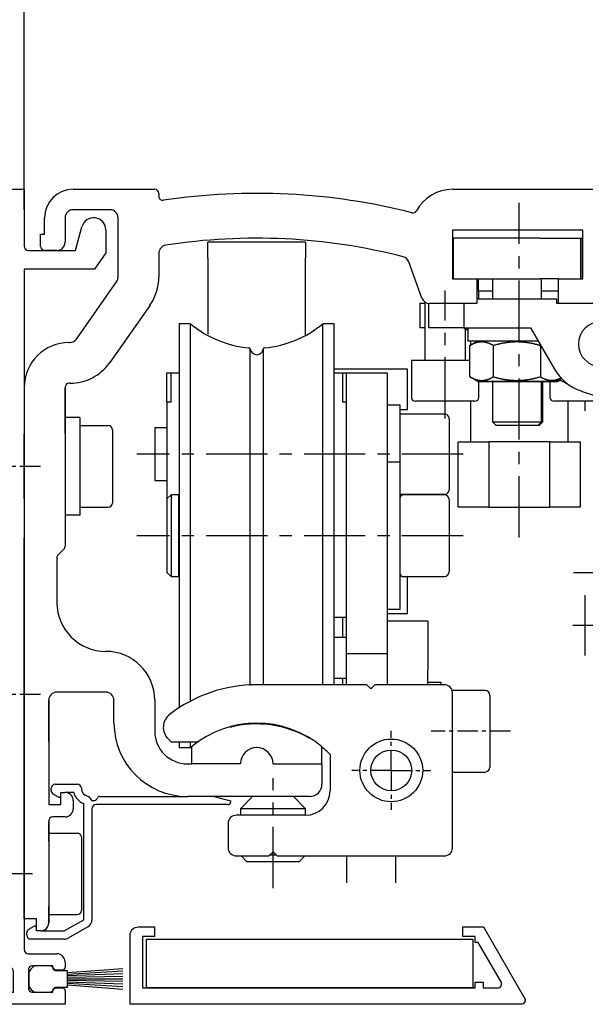
# Model space of a CAD drawing. Units: millimetres. Extents: x 1956 to 3145, y 658 to 1498.
# Drawn here: x 2127 to 2197, y 1242 to 1363 of the extents above; entities that cross this region are included whole.
import ezdxf

# ---------------------------------------------------------------- set-up
doc = ezdxf.new("R2010")
doc.units = ezdxf.units.MM
doc.linetypes.add('MITTEX2', pattern=[4, 2.5, -0.5, 0.5, -0.5])
for name, color, linetype in [('02_Bemassung', 4, 'Continuous'), ('03_Mittellinie', 1, 'MITTEX2'), ('10_ES200-Antrieb', 5, 'Continuous'), ('255051_Montageprofil', 3, 'Continuous'), ('255069_Justierbuegel', 3, 'Continuous'), ('Bürstendichtung', 8, 'Continuous')]:
    doc.layers.add(name, color=color, linetype=linetype)
doc.styles.add('Arial', font='ARIAL.TTF')
doc.styles.get("Standard").update_dxf_attribs({"font": 'ARIAL.TTF'})
doc.dimstyles.new('Dorma', dxfattribs={"dimtxt": 4, "dimasz": 3.5, "dimexe": 1, "dimexo": 1, "dimgap": 1.5, "dimtad": 1, "dimdec": 1, "dimzin": 9, "dimtxsty": 'Standard', "dimcen": 0.1, "dimclrd": 256, "dimclre": 256, "dimclrt": 256, "dimadec": 1, "dimazin": 2, "dimtp": 0.1, "dimtm": 0.1, "dimtfac": 1, "dimtdec": 1, "dimtmove": 0, "dimatfit": 3, "dimfxl": 0, "dimtolj": 1, "dimtzin": 0, "dimlwe": -1, "dimarcsym": 0})

# ---------------------------------------------------------------- blocks, each defined once
blk = doc.blocks.new('*D23')
at = {"layer": '02_Bemassung'}
for p, q in [((2127.77, 1339.26), (2127.77, 1391.46)), ((2307.77, 1335.77), (2307.77, 1391.46))]:
    blk.add_line(p, q, dxfattribs=at)
at = {"layer": '02_Bemassung', "lineweight": -2}
blk.add_line((2137.77, 1390.46), (2297.77, 1390.46), dxfattribs=at)
at = {"layer": '02_Bemassung'}
for points in [[(2137.77, 1392.12), (2137.77, 1388.79), (2127.77, 1390.46)], [(2297.77, 1392.12), (2297.77, 1388.79), (2307.77, 1390.46)]]:
    blk.add_solid(points, dxfattribs=at)
at = {"layer": 'Defpoints', "color": 0}
for p in [(2307.77, 1390.46), (2127.77, 1338.26), (2307.77, 1334.77)]:
    blk.add_point(p, dxfattribs=at)
at = {"layer": '02_Bemassung', "insert": (2217.26, 1394.51), "char_height": 5, "attachment_point": 5, "style": 'Arial'}
blk.add_mtext('\\A1;180', dxfattribs=at)
blk = doc.blocks.new('*D30')
at = {"layer": '02_Bemassung'}
for p, q in [((2121.77, 1362.76), (2121.77, 1368.58)), ((2127.77, 1342.76), (2127.77, 1368.58))]:
    blk.add_line(p, q, dxfattribs=at)
at = {"layer": '02_Bemassung', "lineweight": -2}
for p, q in [((2111.77, 1367.58), (2101.77, 1367.58)), ((2121.77, 1367.58), (2127.77, 1367.58)), ((2137.77, 1367.58), (2147.77, 1367.58))]:
    blk.add_line(p, q, dxfattribs=at)
at = {"layer": '02_Bemassung'}
for points in [[(2111.77, 1369.24), (2111.77, 1365.91), (2121.77, 1367.58)], [(2137.77, 1369.24), (2137.77, 1365.91), (2127.77, 1367.58)]]:
    blk.add_solid(points, dxfattribs=at)
at = {"layer": 'Defpoints', "color": 0}
for p in [(2127.77, 1367.58), (2121.77, 1361.76), (2127.77, 1341.76)]:
    blk.add_point(p, dxfattribs=at)
at = {"layer": '02_Bemassung', "insert": (2124.77, 1371.63), "char_height": 5, "attachment_point": 5, "style": 'Arial'}
blk.add_mtext('\\A1;6', dxfattribs=at)
blk = doc.blocks.new('*D32')
at = {"layer": '02_Bemassung'}
for p, q in [((2121.77, 1240.76), (2121.77, 1216.56)), ((2161.82, 1240.76), (2161.82, 1216.56))]:
    blk.add_line(p, q, dxfattribs=at)
at = {"layer": '02_Bemassung', "lineweight": -2}
blk.add_line((2131.77, 1217.56), (2151.82, 1217.56), dxfattribs=at)
at = {"layer": '02_Bemassung'}
for points in [[(2131.77, 1219.23), (2131.77, 1215.9), (2121.77, 1217.56)], [(2151.82, 1219.23), (2151.82, 1215.9), (2161.82, 1217.56)]]:
    blk.add_solid(points, dxfattribs=at)
at = {"layer": 'Defpoints', "color": 0}
for p in [(2121.77, 1241.76), (2161.82, 1241.76), (2161.82, 1217.56)]:
    blk.add_point(p, dxfattribs=at)
at = {"layer": '02_Bemassung', "insert": (2141.8, 1225), "char_height": 5, "attachment_point": 5, "style": 'Arial'}
blk.add_mtext('\\A1;40\\S+11^ -9;', dxfattribs=at)
blk = doc.blocks.new('255051_Montageprofil')
at = {"layer": '03_Mittellinie'}
for p, q in [((1.972, 0), (-7.58198, 0)), ((1.972, -28), (-7.58198, -28)), ((1, -50), (-6.99999, -50))]:
    blk.add_line(p, q, dxfattribs=at)
at = {"layer": '255051_Montageprofil'}
for p, q in [((-6, -66), (-6, 34)), ((-6, 34), (0, 34)), ((0, 34), (0, 27.00003)), ((6.3, 26.50003), (7.07643, 29.39774)), ((10, 29.01285), (10, 26.20003)), ((0.5, 26.50003), (6.3, 26.50003)), ((10, 26.20003), (8.59958, 24.20003)), ((0, 24.20003), (0, -59.3)), ((8.59958, 24.20003), (0, 24.20003)), ((0.5, -59.8), (4.00044, -59.8)), ((-1.8, -61.5), (-4, -61.5)), ((3.50044, -61.3), (1.00044, -61.3)), ((3.50044, -61.5), (3.50044, -61.3)), ((5.00044, -60.8), (5.00044, -61.5)), ((-4.5, -62), (-4.5, -64.5)), ((-1.3, -64.5), (-1.3, -62)), ((0.50044, -61.8), (0.50044, -64)), ((4.70044, -61.8), (3.80044, -61.8)), ((3.80044, -64), (4.70044, -64)), ((-4.5, -64.5), (-4.3, -64.5)), ((-4, -64.8), (-4, -65.7)), ((-1.8, -65.7), (-1.8, -64.8)), ((-1.5, -64.5), (-1.3, -64.5)), ((1.00044, -64.5), (3.50044, -64.5)), ((3.50044, -64.5), (3.50044, -64.3)), ((5.00044, -64.3), (5.00044, -66)), ((-4.3, -66), (-6, -66)), ((5.00044, -66), (-1.5, -66))]:
    blk.add_line(p, q, dxfattribs=at)
for centre, radius, start, end in [((8.51288, 29.01285), 1.48712, 0, 165.00013), ((0.5, 27.00003), 0.5, 180.00013, 269.99987), ((0.5, -59.3), 0.5, 180, 270), ((4.00044, -60.8), 1, 0, 90), ((-4, -62), 0.5, 90, 180), ((-1.8, -62), 0.5, 0, 90), ((1.00044, -61.8), 0.5, 90, 180), ((3.80044, -61.5), 0.3, 180, 270), ((4.70044, -61.5), 0.3, 270, 0), ((1.00044, -64), 0.5, 180, 270), ((3.80044, -64.3), 0.3, 90, 180), ((4.70044, -64.3), 0.3, 0, 90), ((-4.3, -64.8), 0.3, 0, 90), ((-1.5, -64.8), 0.3, 90, 180), ((-4.3, -65.7), 0.3, 270, 0), ((-1.5, -65.7), 0.3, 180, 270)]:
    blk.add_arc(centre, radius, start, end, dxfattribs=at)
blk = doc.blocks.new('Buerstendichtung_Antr')
at = {"layer": 'Bürstendichtung', "color": 1, "linetype": 'Continuous'}
for p, q in [((9.82, 1.27), (3.06, 0.74)), ((9.82, 0.96), (3.06, 0.56)), ((9.82, 0.64), (3.06, 0.38)), ((9.82, 0.32), (3.06, 0.19)), ((9.82, 0), (3.06, 0)), ((9.82, -0.32), (3.06, -0.19)), ((9.82, -0.64), (3.06, -0.38)), ((9.82, -0.96), (3.06, -0.56)), ((9.82, -1.27), (3.06, -0.74))]:
    blk.add_line(p, q, dxfattribs=at)
at = {"layer": 'Bürstendichtung', "linetype": 'Continuous'}
blk.add_lwpolyline([(1.59, -1), (3.06, -1), (3.06, 1), (1.59, 1, 0.115387), (0.98, 1.6), (-0.98, 1.6, 0.140083), (-1.68, 0.84), (-1.68, -0.84, 0.140083), (-0.98, -1.6), (0.98, -1.6, 0.115388), (1.59, -1)], format="xyb", dxfattribs=at)

msp = doc.modelspace()

# ---------------------------------------------------------------- linework, layer by layer
at = {"layer": '03_Mittellinie', "ltscale": 3}
for p, q in [((2188.47, 1299.05), (2188.47, 1340.11)), ((2179.37, 1313.65), (2179.37, 1329.33)), ((2181.58, 1309.26), (2141.59, 1309.26)), ((2181.58, 1299.26), (2141.59, 1299.26)), ((2195.11, 1294.73), (2207.58, 1294.73)), ((2195.01, 1288.26), (2207.48, 1288.26)), ((2158.27, 1256.02), (2158.27, 1269.49))]:
    msp.add_line(p, q, dxfattribs=at)
at = {"layer": '03_Mittellinie'}
for p, q in [((2172.77, 1270.46), (2172.77, 1275.31)), ((2187.37, 1275.26), (2177.64, 1275.26)), ((2172.77, 1270.46), (2167.92, 1270.46)), ((2172.77, 1270.46), (2172.77, 1270.46)), ((2172.77, 1270.46), (2172.77, 1270.46)), ((2172.77, 1270.46), (2177.62, 1270.46)), ((2172.77, 1270.46), (2172.77, 1265.61))]:
    msp.add_line(p, q, dxfattribs=at)
at = {"layer": '10_ES200-Antrieb'}
for p, q in [((2133.77, 1341.76), (2143.77, 1341.76)), ((2144.27, 1341.26), (2144.27, 1340.91)), ((2180.28, 1341.76), (2294.47, 1341.76)), ((2138.27, 1339.26), (2133.77, 1339.26)), ((2130.27, 1336.26), (2130.27, 1338.26)), ((2132.77, 1338.26), (2132.77, 1335.26)), ((2139.27, 1330.99), (2139.27, 1338.26)), ((2129.77, 1336.26), (2130.27, 1336.26)), ((2129.77, 1334.76), (2129.77, 1336.26)), ((2180.27, 1336.76), (2180.27, 1330.76)), ((2196.27, 1336.76), (2180.27, 1336.76)), ((2196.27, 1330.76), (2196.27, 1336.76)), ((2150.27, 1334.32), (2150.27, 1335.26)), ((2162.27, 1335.26), (2150.27, 1335.26)), ((2162.27, 1335.26), (2162.27, 1334.32)), ((2180.37, 1335.76), (2180.37, 1330.76)), ((2190.97, 1335.76), (2180.37, 1335.76)), ((2190.97, 1335.76), (2195.97, 1335.76)), ((2195.97, 1335.76), (2196.17, 1335.76)), ((2195.97, 1335.76), (2195.97, 1330.76)), ((2196.17, 1335.76), (2196.17, 1330.76)), ((2196.17, 1335.76), (2196.27, 1335.76)), ((2131.77, 1334.26), (2130.27, 1334.26)), ((2144.27, 1333.9), (2144.27, 1330.99)), ((2150.27, 1333.33), (2150.27, 1334.32)), ((2162.27, 1334.32), (2162.27, 1333.33)), ((2150.27, 1333.33), (2150.27, 1323.98)), ((2162.27, 1323.83), (2162.27, 1333.33)), ((2176.53, 1328.42), (2174.92, 1332.86)), ((2134.17, 1323.38), (2139.09, 1330.41)), ((2180.27, 1330.76), (2183.27, 1330.76)), ((2183.27, 1330.76), (2190.97, 1330.76)), ((2183.27, 1330.76), (2183.27, 1327.76)), ((2183.47, 1329.28), (2183.47, 1330.76)), ((2185.17, 1330.76), (2185.17, 1328.26)), ((2193.27, 1330.76), (2190.97, 1330.76)), ((2191.17, 1328.26), (2191.17, 1330.76)), ((2193.27, 1330.76), (2196.27, 1330.76)), ((2193.27, 1327.76), (2193.27, 1330.76)), ((2185.17, 1329.28), (2183.47, 1329.28)), ((2183.47, 1329.28), (2183.47, 1328.26)), ((2193.27, 1329.28), (2191.17, 1329.28)), ((2176.87, 1327.76), (2176.26, 1327.76)), ((2176.26, 1327.76), (2176.26, 1324.76)), ((2176.87, 1327.96), (2176.87, 1320.76)), ((2177.37, 1324.76), (2177.37, 1327.76)), ((2177.37, 1327.76), (2177.47, 1327.76)), ((2183.27, 1327.76), (2177.47, 1327.76)), ((2181.67, 1327.76), (2181.67, 1324.76)), ((2193.07, 1328.26), (2183.27, 1328.26)), ((2193.07, 1327.76), (2193.07, 1328.26)), ((2193.27, 1327.76), (2193.07, 1327.76)), ((2200.27, 1327.76), (2193.27, 1327.76)), ((2143.19, 1327.54), (2138.27, 1320.52)), ((2146.77, 1325.26), (2146.77, 1278.09)), ((2146.77, 1325.26), (2146.77, 1278.16)), ((2148.15, 1325.26), (2146.77, 1325.26)), ((2148.15, 1278.96), (2148.15, 1325.26)), ((2148.15, 1278.96), (2148.15, 1325.26)), ((2165.77, 1325.26), (2164.39, 1325.26)), ((2164.39, 1280.96), (2164.39, 1325.26)), ((2164.39, 1280.96), (2164.39, 1325.26)), ((2165.77, 1280.96), (2165.77, 1325.26)), ((2165.77, 1280.96), (2165.77, 1325.26)), ((2176.87, 1324.76), (2176.26, 1324.76)), ((2181.67, 1324.76), (2177.37, 1324.76)), ((2181.67, 1324.76), (2182.17, 1324.49)), ((2181.67, 1324.76), (2189.85, 1324.76)), ((2181.87, 1320.76), (2181.87, 1324.65)), ((2182.17, 1324.76), (2182.17, 1323.16)), ((2189.85, 1324.76), (2192.78, 1319.7)), ((2133.27, 1322.96), (2133.35, 1322.96)), ((2182.17, 1323.16), (2190.78, 1323.16)), ((2182.4, 1322.58), (2183.4, 1323.16)), ((2182.47, 1323.16), (2182.47, 1322.62)), ((2155.48, 1280.94), (2155.48, 1322.14)), ((2155.48, 1280.89), (2155.48, 1322.14)), ((2157.06, 1322.14), (2157.06, 1280.96)), ((2157.06, 1322.14), (2157.06, 1280.96)), ((2182.4, 1318.76), (2182.4, 1322.58)), ((2185.28, 1322.58), (2185.28, 1318.76)), ((2191.06, 1322.58), (2191.06, 1318.76)), ((2182.4, 1320.76), (2175.23, 1320.76)), ((2175.23, 1320.76), (2175.23, 1316.26)), ((2174.77, 1319.71), (2165.77, 1319.71)), ((2174.77, 1314.76), (2174.77, 1319.71)), ((2145.27, 1319.26), (2146.77, 1319.26)), ((2145.27, 1319.26), (2145.27, 1319.25)), ((2145.27, 1315.63), (2145.27, 1319.25)), ((2145.27, 1319.25), (2145.77, 1319.25)), ((2145.77, 1315.63), (2145.77, 1319.25)), ((2165.77, 1319.26), (2167.27, 1319.26)), ((2166.77, 1319.25), (2166.77, 1315.63)), ((2166.77, 1319.25), (2167.27, 1319.25)), ((2167.27, 1317.26), (2167.27, 1319.26)), ((2167.27, 1319.26), (2172.27, 1319.26)), ((2172.27, 1319.26), (2172.27, 1317.26)), ((2183.4, 1318.18), (2182.4, 1318.76)), ((2183.4, 1318.18), (2192.94, 1318.18)), ((2183.4, 1318.16), (2183.4, 1318.18)), ((2192.94, 1318.16), (2183.4, 1318.16)), ((2183.51, 1316.26), (2183.51, 1318.16)), ((2185.17, 1318.16), (2185.17, 1313.21)), ((2191.17, 1313.21), (2191.17, 1318.16)), ((2191.37, 1313.21), (2191.37, 1318.16)), ((2192.23, 1318.16), (2192.23, 1316.26)), ((2192.94, 1318.18), (2193.7, 1318.61)), ((2192.94, 1318.18), (2193.14, 1318.18)), ((2193.15, 1318.16), (2192.94, 1318.16)), ((2192.94, 1318.16), (2192.94, 1318.18)), ((2193.14, 1318.18), (2193.46, 1318.36)), ((2193.15, 1318.16), (2193.15, 1318.18)), ((2193.36, 1318.42), (2194.54, 1317.78)), ((2127.77, 1317.51), (2127.77, 1311.76)), ((2132.77, 1311.76), (2132.77, 1317.46)), ((2132.77, 1317.46), (2132.77, 1311.76)), ((2132.77, 1317.46), (2132.77, 1297.97)), ((2133.35, 1317.96), (2133.27, 1317.96)), ((2167.27, 1286.76), (2167.27, 1317.26)), ((2172.27, 1317.26), (2172.27, 1286.76)), ((2194.67, 1317.69), (2194.67, 1317.78)), ((2196.05, 1317.01), (2230.82, 1305.26)), ((2183.01, 1315.76), (2175.73, 1315.76)), ((2182.47, 1315.76), (2182.47, 1310.76)), ((2199.76, 1315.76), (2192.73, 1315.76)), ((2194.47, 1310.76), (2194.47, 1315.76)), ((2196.56, 1314.56), (2196.56, 1315.76)), ((2145.27, 1315.63), (2145.27, 1314.64)), ((2145.77, 1315.63), (2145.27, 1315.63)), ((2145.27, 1314.64), (2145.27, 1312.7)), ((2167.27, 1315.63), (2166.77, 1315.63)), ((2173.87, 1315.26), (2172.27, 1315.26)), ((2173.87, 1308.26), (2173.87, 1315.26)), ((2173.87, 1314.76), (2174.77, 1314.76)), ((2134.57, 1313.76), (2132.77, 1313.76)), ((2134.57, 1313.76), (2134.57, 1301.76)), ((2179.37, 1314.15), (2173.87, 1314.15)), ((2179.87, 1313.65), (2179.87, 1304.87)), ((2134.57, 1312.76), (2138.07, 1312.76)), ((2138.57, 1312.26), (2138.57, 1303.26)), ((2143.77, 1312.48), (2143.77, 1306.03)), ((2145.27, 1312.48), (2143.77, 1312.48)), ((2145.27, 1312.7), (2145.27, 1306.03)), ((2185.17, 1313.21), (2191.17, 1313.21)), ((2185.17, 1313.21), (2191.17, 1313.21)), ((2185.17, 1313.21), (2185.62, 1312.76)), ((2190.72, 1312.76), (2185.62, 1312.76)), ((2190.72, 1312.76), (2185.62, 1312.76)), ((2190.72, 1312.76), (2191.17, 1313.21)), ((2190.92, 1312.76), (2190.72, 1312.76)), ((2190.92, 1312.76), (2191.37, 1313.21)), ((2191.17, 1313.21), (2191.37, 1313.21)), ((2127.77, 1303.76), (2127.77, 1311.76)), ((2180.97, 1310.76), (2184.72, 1310.76)), ((2180.97, 1302.76), (2180.97, 1310.76)), ((2192.22, 1310.76), (2184.72, 1310.76)), ((2184.72, 1310.76), (2184.72, 1302.76)), ((2192.22, 1310.76), (2195.98, 1310.76)), ((2192.22, 1302.76), (2192.22, 1310.76)), ((2195.98, 1302.76), (2195.98, 1310.76)), ((2167.27, 1309.26), (2165.77, 1309.26)), ((2173.87, 1308.26), (2172.27, 1308.26)), ((2173.87, 1290.26), (2173.87, 1308.26)), ((2143.77, 1306.03), (2145.27, 1306.03)), ((2145.27, 1306.03), (2145.27, 1304.04)), ((2127.77, 1303.76), (2127.77, 1299.01)), ((2132.77, 1303.76), (2132.77, 1297.97)), ((2145.77, 1304.26), (2145.27, 1303.76)), ((2145.27, 1304.04), (2145.27, 1303.76)), ((2145.27, 1303.76), (2145.27, 1294.76)), ((2145.27, 1303.76), (2145.27, 1294.76)), ((2145.77, 1304.26), (2145.77, 1294.26)), ((2145.77, 1304.26), (2145.77, 1294.26)), ((2146.67, 1304.26), (2145.77, 1304.26)), ((2146.67, 1304.26), (2146.67, 1294.26)), ((2146.67, 1304.26), (2146.67, 1294.26)), ((2146.77, 1304.06), (2146.67, 1304.06)), ((2173.87, 1304.37), (2179.37, 1304.37)), ((2179.27, 1304.26), (2174.18, 1304.26)), ((2179.87, 1303.66), (2179.87, 1294.86)), ((2179.87, 1303.66), (2179.87, 1294.86)), ((2134.57, 1302.76), (2138.07, 1302.76)), ((2184.72, 1302.76), (2180.97, 1302.76)), ((2184.72, 1302.76), (2192.22, 1302.76)), ((2195.98, 1302.76), (2192.22, 1302.76)), ((2134.57, 1301.76), (2132.77, 1301.76)), ((2127.77, 1292.51), (2127.77, 1299.01)), ((2132.63, 1297.61), (2131.92, 1296.9)), ((2131.77, 1296.55), (2131.77, 1291.06)), ((2145.27, 1294.76), (2145.77, 1294.26)), ((2145.77, 1294.26), (2146.67, 1294.26)), ((2146.67, 1294.46), (2146.77, 1294.46)), ((2174.18, 1294.26), (2179.27, 1294.26)), ((2174.77, 1289.71), (2174.77, 1294.26)), ((2127.77, 1274.01), (2127.77, 1292.51)), ((2127.77, 1292.51), (2127.77, 1274.01)), ((2196.56, 1284.56), (2196.56, 1291.96)), ((2196.56, 1291.96), (2196.56, 1291.96)), ((2165.77, 1289.26), (2167.27, 1289.26)), ((2166.77, 1289.26), (2166.77, 1286.76)), ((2172.27, 1290.26), (2173.87, 1290.26)), ((2172.27, 1289.71), (2174.77, 1289.71)), ((2177.27, 1288.76), (2172.27, 1288.76)), ((2177.27, 1288.76), (2177.27, 1282.76)), ((2167.27, 1286.76), (2165.77, 1286.76)), ((2167.27, 1284.76), (2167.27, 1286.76)), ((2172.27, 1286.76), (2172.27, 1284.76)), ((2172.27, 1284.76), (2167.27, 1284.76)), ((2167.27, 1280.96), (2167.27, 1284.76)), ((2172.27, 1284.76), (2172.27, 1280.96)), ((2177.27, 1280.96), (2177.27, 1282.76)), ((2169.77, 1280.96), (2156.27, 1280.96)), ((2165.77, 1281.76), (2167.27, 1281.76)), ((2166.77, 1281.76), (2166.77, 1280.96)), ((2170.27, 1280.46), (2169.77, 1280.96)), ((2170.77, 1280.96), (2170.27, 1280.46)), ((2179.27, 1280.96), (2170.77, 1280.96)), ((2178.87, 1281.26), (2177.27, 1281.26)), ((2178.87, 1280.96), (2178.87, 1281.26)), ((2137.77, 1280.06), (2131.77, 1280.06)), ((2184.27, 1280.26), (2180.21, 1280.26)), ((2180.27, 1264.96), (2180.27, 1279.96)), ((2184.87, 1279.66), (2184.87, 1270.86)), ((2184.87, 1279.66), (2184.87, 1270.86)), ((2130.77, 1274.01), (2130.77, 1279.06)), ((2130.77, 1279.06), (2130.77, 1266.26)), ((2138.77, 1276.26), (2138.77, 1279.06)), ((2143.77, 1279.06), (2143.77, 1275.26)), ((2127.77, 1267.51), (2127.77, 1274.01)), ((2145.4, 1274.33), (2145.77, 1273.96)), ((2145.77, 1273.96), (2149.12, 1273.96)), ((2146.77, 1273.96), (2146.77, 1273.26)), ((2146.77, 1273.96), (2146.77, 1273.26)), ((2148.15, 1273.26), (2148.15, 1273.96)), ((2148.15, 1273.26), (2148.15, 1273.96)), ((2148.27, 1273.36), (2148.27, 1271.26)), ((2164.27, 1271.26), (2164.27, 1273.36)), ((2146.77, 1273.26), (2148.15, 1273.26)), ((2165.27, 1272.42), (2165.27, 1267.96)), ((2147.77, 1271.26), (2148.27, 1271.26)), ((2154.27, 1271.26), (2148.27, 1271.26)), ((2158.27, 1271.26), (2164.27, 1271.26)), ((2164.27, 1271.26), (2164.27, 1268.76)), ((2180.27, 1270.26), (2184.27, 1270.26)), ((2131.57, 1268.76), (2134.27, 1268.76)), ((2127.77, 1261.76), (2127.77, 1267.51)), ((2127.77, 1267.51), (2127.77, 1261.76)), ((2131.07, 1267.99), (2131.07, 1268.26)), ((2131.97, 1267.19), (2131.32, 1267.56)), ((2132.27, 1267.76), (2132.77, 1267.76)), ((2132.27, 1266.26), (2132.27, 1267.76)), ((2133.84, 1267.76), (2132.77, 1267.76)), ((2130.77, 1266.26), (2132.27, 1266.26)), ((2133.77, 1266.76), (2133.77, 1265.76)), ((2135.07, 1252.14), (2135.07, 1266.39)), ((2152.77, 1266.26), (2136.57, 1266.26)), ((2137.01, 1267.26), (2147.77, 1267.26)), ((2162.77, 1267.26), (2147.77, 1267.26)), ((2151.07, 1267.26), (2153.07, 1266.72)), ((2153.07, 1266.72), (2153.07, 1266.56)), ((2155.77, 1267.26), (2154.27, 1265.76)), ((2162.27, 1265.76), (2160.77, 1267.26)), ((2136.07, 1265.76), (2136.07, 1252.14)), ((2162.27, 1264.96), (2153.77, 1264.96)), ((2162.27, 1265.76), (2154.27, 1265.76)), ((2154.27, 1265.76), (2154.27, 1264.96)), ((2162.27, 1264.96), (2162.27, 1265.76)), ((2180.27, 1260.96), (2180.27, 1264.96)), ((2130.77, 1261.76), (2130.77, 1264.26)), ((2130.77, 1261.76), (2130.77, 1264.26)), ((2130.77, 1264.26), (2130.77, 1251.76)), ((2132.77, 1264.76), (2131.27, 1264.76)), ((2152.77, 1263.96), (2152.77, 1260.96)), ((2130.77, 1262.83), (2130.77, 1252.83)), ((2130.77, 1262.76), (2134.27, 1262.76)), ((2127.77, 1253.76), (2127.77, 1261.76)), ((2134.77, 1262.26), (2134.77, 1253.26)), ((2157.77, 1259.96), (2158.27, 1260.46)), ((2158.27, 1260.46), (2158.77, 1259.96)), ((2153.77, 1259.96), (2157.77, 1259.96)), ((2154.37, 1259.96), (2155.07, 1259.26)), ((2161.47, 1259.26), (2155.07, 1259.26)), ((2158.67, 1260.06), (2157.87, 1260.06)), ((2158.77, 1259.96), (2179.27, 1259.96)), ((2161.47, 1259.26), (2162.17, 1259.96)), ((2167.27, 1259.96), (2167.27, 1256.66)), ((2173.27, 1259.96), (2173.27, 1256.66)), ((2127.77, 1253.76), (2127.77, 1252.26)), ((2127.77, 1252.26), (2127.77, 1253.76)), ((2130.77, 1253.76), (2130.77, 1251.76)), ((2130.77, 1251.76), (2130.77, 1253.76)), ((2129.27, 1252.26), (2127.77, 1252.26)), ((2129.27, 1250.76), (2129.27, 1252.26)), ((2130.77, 1252.76), (2134.27, 1252.76)), ((2132.67, 1250.76), (2135.07, 1252.14)), ((2128.07, 1250.26), (2128.07, 1250.52)), ((2128.32, 1250.96), (2128.97, 1251.33)), ((2129.77, 1250.76), (2129.27, 1250.76)), ((2129.77, 1250.76), (2132.67, 1250.76)), ((2135.57, 1251.28), (2133.17, 1249.89)), ((2132.67, 1249.76), (2128.57, 1249.76))]:
    msp.add_line(p, q, dxfattribs=at)
for points in [[(2185.28, 1322.58), (2185.23, 1322.61, 0.003087), (2185.18, 1322.64, 0.003235), (2185.12, 1322.67, 0.003357), (2185.07, 1322.7, 0.003424), (2185.02, 1322.72, 0.003514), (2184.96, 1322.75, 0.003606), (2184.91, 1322.77, 0.003706), (2184.86, 1322.8, 0.003791), (2184.81, 1322.82, 0.003887), (2184.76, 1322.84, 0.003974), (2184.72, 1322.86, 0.004069), (2184.67, 1322.87, 0.004153), (2184.62, 1322.89, 0.004245), (2184.57, 1322.91, 0.004325), (2184.52, 1322.92, 0.004413), (2184.48, 1322.94, 0.004489), (2184.43, 1322.95, 0.00457), (2184.38, 1322.96, 0.00464), (2184.34, 1322.97, 0.004713), (2184.29, 1322.98, 0.004775), (2184.25, 1322.99, 0.004839), (2184.2, 1323, 0.004892), (2184.16, 1323.01, 0.004946), (2184.11, 1323.01, 0.004989), (2184.07, 1323.02, 0.00503), (2184.02, 1323.02, 0.005061), (2183.98, 1323.02, 0.005089), (2183.93, 1323.03, 0.005109), (2183.89, 1323.03, 0.005123), (2183.84, 1323.03, 0.005129), (2183.8, 1323.03, 0.005129), (2183.75, 1323.03, 0.005123), (2183.71, 1323.02, 0.005108), (2183.66, 1323.02, 0.005089), (2183.62, 1323.02, 0.005061), (2183.57, 1323.01, 0.00503), (2183.53, 1323.01, 0.004988), (2183.48, 1323, 0.004945), (2183.44, 1322.99, 0.004892), (2183.39, 1322.98, 0.00484), (2183.35, 1322.97, 0.004775), (2183.3, 1322.96, 0.00471), (2183.25, 1322.95, 0.00464), (2183.21, 1322.94, 0.004579), (2183.16, 1322.92, 0.004485), (2183.11, 1322.91, 0.004381), (2183.06, 1322.89, 0.004335), (2183.02, 1322.87, 0.004345), (2182.97, 1322.86, 0.00412), (2182.92, 1322.84, 0.003756), (2182.87, 1322.82, 0.004081), (2182.82, 1322.8, 0.00478), (2182.77, 1322.77, 0.003476), (2182.72, 1322.75, 0.001076), (2182.67, 1322.73, 0.004857), (2182.61, 1322.7, 0.007937), (2182.52, 1322.65, 0.003629), (2182.4, 1322.58, 0.001855)], [(2191.06, 1322.58), (2190.95, 1322.61, 0.00189), (2190.84, 1322.64, 0.001961), (2190.73, 1322.67, 0.002015), (2190.63, 1322.7, 0.002035), (2190.52, 1322.72, 0.002067), (2190.42, 1322.75, 0.0021), (2190.32, 1322.77, 0.002137), (2190.22, 1322.8, 0.002165), (2190.12, 1322.82, 0.002199), (2190.02, 1322.84, 0.002227), (2189.92, 1322.86, 0.002258), (2189.82, 1322.87, 0.002284), (2189.73, 1322.89, 0.002314), (2189.63, 1322.91, 0.002338), (2189.54, 1322.92, 0.002365), (2189.44, 1322.94, 0.002387), (2189.35, 1322.95, 0.002412), (2189.26, 1322.96, 0.002431), (2189.16, 1322.97, 0.002452), (2189.07, 1322.98, 0.002469), (2188.98, 1322.99, 0.002488), (2188.89, 1323, 0.002502), (2188.8, 1323.01, 0.002517), (2188.71, 1323.01, 0.002528), (2188.62, 1323.02, 0.002539), (2188.53, 1323.02, 0.002547), (2188.44, 1323.02, 0.002555), (2188.35, 1323.03, 0.00256), (2188.26, 1323.03, 0.002563), (2188.17, 1323.03, 0.002565), (2188.08, 1323.03, 0.002565), (2187.99, 1323.03, 0.002563), (2187.9, 1323.02, 0.00256), (2187.81, 1323.02, 0.002555), (2187.72, 1323.02, 0.002547), (2187.63, 1323.01, 0.002539), (2187.54, 1323.01, 0.002528), (2187.45, 1323, 0.002517), (2187.36, 1322.99, 0.002502), (2187.27, 1322.98, 0.002488), (2187.18, 1322.97, 0.002469), (2187.09, 1322.96, 0.002451), (2186.99, 1322.95, 0.002432), (2186.9, 1322.94, 0.002417), (2186.81, 1322.92, 0.002386), (2186.71, 1322.91, 0.002348), (2186.62, 1322.89, 0.002343), (2186.52, 1322.87, 0.002369), (2186.42, 1322.86, 0.002267), (2186.33, 1322.84, 0.002084), (2186.23, 1322.82, 0.002286), (2186.13, 1322.8, 0.002705), (2186.02, 1322.77, 0.00199), (2185.92, 1322.75, 0.000619), (2185.84, 1322.73, 0.002811), (2185.72, 1322.7, 0.004685), (2185.53, 1322.65, 0.00218), (2185.28, 1322.58, 0.001123)], [(2191.1, 1322.59), (2191.1, 1322.59, 0.004098), (2191.1, 1322.59, 0.004104), (2191.1, 1322.59, 0.004109), (2191.1, 1322.59, 0.004113), (2191.1, 1322.59, 0.004114), (2191.09, 1322.59, 0.004113), (2191.09, 1322.59, 0.004109), (2191.09, 1322.59, 0.004104), (2191.09, 1322.59, 0.004096), (2191.09, 1322.59, 0.004087), (2191.09, 1322.59, 0.004074), (2191.08, 1322.59, 0.004058), (2191.08, 1322.59, 0.004044), (2191.08, 1322.59, 0.004033), (2191.08, 1322.59, 0.004002), (2191.08, 1322.59, 0.003957), (2191.08, 1322.59, 0.003966), (2191.08, 1322.59, 0.004021), (2191.07, 1322.59, 0.003878), (2191.07, 1322.59, 0.003595), (2191.07, 1322.59, 0.003938), (2191.07, 1322.59, 0.004652), (2191.07, 1322.59, 0.003494), (2191.07, 1322.59, 0.00119), (2191.07, 1322.59, 0.004877), (2191.06, 1322.58, 0.008229), (2191.06, 1322.58, 0.003948), (2191.06, 1322.58, 0.002073)], [(2182.4, 1318.76), (2182.45, 1318.72, 0.003087), (2182.51, 1318.69, 0.003234), (2182.56, 1318.67, 0.003357), (2182.61, 1318.64, 0.003424), (2182.67, 1318.61, 0.003513), (2182.72, 1318.59, 0.003605), (2182.77, 1318.56, 0.003705), (2182.82, 1318.54, 0.00379), (2182.87, 1318.52, 0.003887), (2182.92, 1318.5, 0.003973), (2182.97, 1318.48, 0.004068), (2183.02, 1318.46, 0.004152), (2183.06, 1318.45, 0.004244), (2183.11, 1318.43, 0.004325), (2183.16, 1318.41, 0.004412), (2183.21, 1318.4, 0.004488), (2183.25, 1318.39, 0.004569), (2183.3, 1318.38, 0.004639), (2183.35, 1318.37, 0.004712), (2183.39, 1318.36, 0.004774), (2183.44, 1318.35, 0.004839), (2183.48, 1318.34, 0.004892), (2183.53, 1318.33, 0.004945), (2183.57, 1318.33, 0.004988), (2183.62, 1318.32, 0.005029), (2183.66, 1318.32, 0.005061), (2183.71, 1318.31, 0.005089), (2183.75, 1318.31, 0.005108), (2183.8, 1318.31, 0.005122), (2183.84, 1318.31, 0.005129), (2183.89, 1318.31, 0.005129), (2183.93, 1318.31, 0.005122), (2183.98, 1318.31, 0.005108), (2184.02, 1318.32, 0.005089), (2184.07, 1318.32, 0.005061), (2184.11, 1318.33, 0.005029), (2184.16, 1318.33, 0.004988), (2184.2, 1318.34, 0.004945), (2184.25, 1318.35, 0.004892), (2184.29, 1318.36, 0.00484), (2184.34, 1318.37, 0.004775), (2184.38, 1318.38, 0.00471), (2184.43, 1318.39, 0.00464), (2184.48, 1318.4, 0.004579), (2184.52, 1318.41, 0.004485), (2184.57, 1318.43, 0.004381), (2184.62, 1318.45, 0.004335), (2184.67, 1318.46, 0.004346), (2184.72, 1318.48, 0.00412), (2184.76, 1318.5, 0.003756), (2184.81, 1318.52, 0.004081), (2184.86, 1318.54, 0.00478), (2184.92, 1318.56, 0.003476), (2184.96, 1318.59, 0.001076), (2185.01, 1318.61, 0.004857), (2185.07, 1318.64, 0.007937), (2185.16, 1318.69, 0.003629), (2185.28, 1318.76, 0.001855)], [(2185.28, 1318.76), (2185.4, 1318.72, 0.00189), (2185.5, 1318.69, 0.001961), (2185.61, 1318.67, 0.002015), (2185.72, 1318.64, 0.002035), (2185.82, 1318.61, 0.002067), (2185.92, 1318.59, 0.0021), (2186.03, 1318.56, 0.002137), (2186.13, 1318.54, 0.002165), (2186.23, 1318.52, 0.002198), (2186.33, 1318.5, 0.002227), (2186.42, 1318.48, 0.002258), (2186.52, 1318.46, 0.002284), (2186.62, 1318.45, 0.002314), (2186.71, 1318.43, 0.002338), (2186.81, 1318.41, 0.002365), (2186.9, 1318.4, 0.002387), (2186.99, 1318.39, 0.002411), (2187.09, 1318.38, 0.002431), (2187.18, 1318.37, 0.002452), (2187.27, 1318.36, 0.002469), (2187.36, 1318.35, 0.002487), (2187.45, 1318.34, 0.002502), (2187.54, 1318.33, 0.002516), (2187.63, 1318.33, 0.002528), (2187.72, 1318.32, 0.002539), (2187.81, 1318.32, 0.002547), (2187.9, 1318.31, 0.002555), (2187.99, 1318.31, 0.002559), (2188.08, 1318.31, 0.002563), (2188.17, 1318.31, 0.002565), (2188.26, 1318.31, 0.002565), (2188.35, 1318.31, 0.002563), (2188.44, 1318.31, 0.002559), (2188.53, 1318.32, 0.002554), (2188.62, 1318.32, 0.002547), (2188.71, 1318.33, 0.002539), (2188.8, 1318.33, 0.002528), (2188.89, 1318.34, 0.002516), (2188.98, 1318.35, 0.002502), (2189.07, 1318.36, 0.002488), (2189.16, 1318.37, 0.002469), (2189.26, 1318.38, 0.002451), (2189.35, 1318.39, 0.002431), (2189.44, 1318.4, 0.002416), (2189.54, 1318.41, 0.002385), (2189.63, 1318.43, 0.002348), (2189.73, 1318.45, 0.002343), (2189.82, 1318.46, 0.002369), (2189.92, 1318.48, 0.002267), (2190.02, 1318.5, 0.002084), (2190.11, 1318.52, 0.002285), (2190.22, 1318.54, 0.002705), (2190.32, 1318.56, 0.001989), (2190.42, 1318.59, 0.000619), (2190.51, 1318.61, 0.002811), (2190.63, 1318.64, 0.004684), (2190.81, 1318.69, 0.002179), (2191.06, 1318.76, 0.001122)], [(2191.06, 1318.76), (2191.11, 1318.73, 0.002934), (2191.16, 1318.7, 0.003064), (2191.21, 1318.67, 0.003173), (2191.26, 1318.65, 0.003233), (2191.3, 1318.62, 0.003313), (2191.35, 1318.6, 0.003395), (2191.4, 1318.58, 0.003484), (2191.44, 1318.56, 0.00356), (2191.49, 1318.54, 0.003647), (2191.53, 1318.52, 0.003725), (2191.58, 1318.5, 0.003811), (2191.62, 1318.48, 0.003887), (2191.67, 1318.47, 0.00397), (2191.71, 1318.45, 0.004044), (2191.76, 1318.44, 0.004125), (2191.8, 1318.43, 0.004196), (2191.84, 1318.41, 0.004272), (2191.88, 1318.4, 0.004338), (2191.93, 1318.39, 0.004409), (2191.97, 1318.38, 0.00447), (2192.01, 1318.37, 0.004533), (2192.05, 1318.36, 0.004587), (2192.09, 1318.36, 0.004643), (2192.14, 1318.35, 0.004689), (2192.18, 1318.34, 0.004736), (2192.22, 1318.34, 0.004773), (2192.26, 1318.33, 0.004809), (2192.3, 1318.33, 0.004837), (2192.34, 1318.33, 0.004862), (2192.38, 1318.33, 0.004879), (2192.42, 1318.33, 0.004893), (2192.46, 1318.33, 0.004899), (2192.5, 1318.33, 0.0049), (2192.54, 1318.33, 0.004896), (2192.58, 1318.33, 0.004885), (2192.62, 1318.33, 0.00487), (2192.66, 1318.34, 0.004848), (2192.71, 1318.34, 0.004822), (2192.75, 1318.35, 0.004789), (2192.79, 1318.35, 0.004754), (2192.83, 1318.36, 0.004709), (2192.87, 1318.37, 0.004662), (2192.91, 1318.38, 0.004612), (2192.95, 1318.39, 0.004568), (2192.99, 1318.4, 0.004494), (2193.04, 1318.41, 0.004406), (2193.08, 1318.42, 0.004378), (2193.12, 1318.44, 0.004403), (2193.16, 1318.45, 0.004196), (2193.21, 1318.46, 0.003843), (2193.25, 1318.48, 0.004185), (2193.29, 1318.5, 0.004913), (2193.34, 1318.52, 0.003604), (2193.38, 1318.53, 0.001147), (2193.42, 1318.55, 0.005032), (2193.47, 1318.57, 0.008291), (2193.55, 1318.61, 0.003839), (2193.65, 1318.67, 0.001976)], [(2174.18, 1304.26), (2174.17, 1304.26, 0.00613), (2174.17, 1304.26, 0.005953), (2174.16, 1304.26, 0.00591), (2174.15, 1304.26, 0.006041), (2174.14, 1304.26, 0.006105), (2174.14, 1304.26, 0.006152), (2174.13, 1304.25, 0.006185), (2174.12, 1304.25, 0.006251), (2174.11, 1304.25, 0.006289), (2174.11, 1304.25, 0.006346), (2174.1, 1304.25, 0.00638), (2174.09, 1304.24, 0.006434), (2174.08, 1304.24, 0.006467), (2174.08, 1304.24, 0.006516), (2174.07, 1304.24, 0.006546), (2174.06, 1304.23, 0.006591), (2174.05, 1304.23, 0.006617), (2174.04, 1304.23, 0.006657), (2174.04, 1304.22, 0.006681), (2174.03, 1304.22, 0.006715), (2174.02, 1304.21, 0.006735), (2174.02, 1304.21, 0.006764), (2174.01, 1304.21, 0.006781), (2174, 1304.2, 0.006803), (2173.99, 1304.2, 0.006816), (2173.99, 1304.19, 0.006833), (2173.98, 1304.19, 0.006842), (2173.97, 1304.18, 0.006852), (2173.97, 1304.17, 0.006858), (2173.96, 1304.17, 0.006864), (2173.96, 1304.16, 0.006865), (2173.95, 1304.16, 0.006861), (2173.94, 1304.15, 0.006858), (2173.94, 1304.14, 0.00685), (2173.93, 1304.14, 0.006844), (2173.93, 1304.13, 0.006829), (2173.92, 1304.12, 0.006818), (2173.92, 1304.11, 0.006797), (2173.92, 1304.11, 0.006783), (2173.91, 1304.1, 0.006757), (2173.91, 1304.09, 0.006738), (2173.9, 1304.09, 0.006702), (2173.9, 1304.08, 0.006684), (2173.9, 1304.07, 0.006656), (2173.89, 1304.06, 0.006617), (2173.89, 1304.06, 0.00654), (2173.89, 1304.05, 0.006559), (2173.89, 1304.04, 0.006625), (2173.88, 1304.03, 0.006431), (2173.88, 1304.02, 0.006006), (2173.88, 1304.02, 0.006513), (2173.88, 1304.01, 0.007582), (2173.88, 1304, 0.005868), (2173.87, 1303.99, 0.002316), (2173.87, 1303.99, 0.00792), (2173.87, 1303.98, 0.013405), (2173.87, 1303.97, 0.00672), (2173.87, 1303.95, 0.003645)], [(2173.87, 1294.57), (2173.87, 1294.56, 0.006145), (2173.87, 1294.55, 0.005968), (2173.87, 1294.55, 0.005926), (2173.87, 1294.54, 0.006059), (2173.87, 1294.53, 0.006123), (2173.87, 1294.52, 0.006172), (2173.88, 1294.52, 0.006206), (2173.88, 1294.51, 0.006273), (2173.88, 1294.5, 0.006313), (2173.88, 1294.49, 0.00637), (2173.88, 1294.49, 0.006406), (2173.89, 1294.48, 0.006461), (2173.89, 1294.47, 0.006494), (2173.89, 1294.46, 0.006544), (2173.89, 1294.45, 0.006575), (2173.9, 1294.45, 0.00662), (2173.9, 1294.44, 0.006648), (2173.9, 1294.43, 0.006688), (2173.91, 1294.42, 0.006712), (2173.91, 1294.42, 0.006747), (2173.92, 1294.41, 0.006767), (2173.92, 1294.4, 0.006796), (2173.92, 1294.4, 0.006813), (2173.93, 1294.39, 0.006836), (2173.93, 1294.38, 0.006848), (2173.94, 1294.37, 0.006864), (2173.94, 1294.37, 0.006873), (2173.95, 1294.36, 0.006886), (2173.96, 1294.36, 0.006886), (2173.96, 1294.35, 0.006877), (2173.97, 1294.34, 0.006868), (2173.97, 1294.34, 0.006857), (2173.98, 1294.33, 0.006849), (2173.99, 1294.33, 0.00684), (2173.99, 1294.32, 0.006832), (2174, 1294.32, 0.006815), (2174.01, 1294.31, 0.006802), (2174.02, 1294.31, 0.006779), (2174.02, 1294.3, 0.006762), (2174.03, 1294.3, 0.006734), (2174.04, 1294.29, 0.006713), (2174.04, 1294.29, 0.006676), (2174.05, 1294.29, 0.006656), (2174.06, 1294.28, 0.006626), (2174.07, 1294.28, 0.006586), (2174.08, 1294.28, 0.006507), (2174.08, 1294.27, 0.006525), (2174.09, 1294.27, 0.006589), (2174.1, 1294.27, 0.006395), (2174.11, 1294.27, 0.005971), (2174.11, 1294.27, 0.006475), (2174.12, 1294.26, 0.007536), (2174.13, 1294.26, 0.005832), (2174.14, 1294.26, 0.002301), (2174.14, 1294.26, 0.00787), (2174.15, 1294.26, 0.013319), (2174.16, 1294.26, 0.006677), (2174.18, 1294.26, 0.003621)]]:
    msp.add_lwpolyline(points, format="xyb", dxfattribs=at)
msp.add_lwpolyline([(2142.77, 1249.76), (2182.77, 1249.76), (2182.77, 1243.76), (2142.77, 1243.76)], close=True, dxfattribs=at)
for radius in [3.85, 2.5]:
    msp.add_circle((2172.77, 1270.46), radius, dxfattribs=at)
for centre, radius, start, end in [((2133.77, 1338.26), 3.5, 90, 180), ((2143.77, 1341.26), 0.5, 0, 90), ((2156.27, 1263.76), 77.5, 75.7811, 98.4784), ((2180.27, 1336.76), 5, 89.9473, 151.6651), ((2144.77, 1340.91), 0.5, 180, 278.4784), ((2133.77, 1338.26), 1, 90, 180), ((2138.27, 1338.26), 1, 0, 90), ((2175.43, 1339.37), 0.5, 255.7811, 331.6651), ((2131.77, 1335.26), 1, 270, 0), ((2156.27, 1263.76), 72, 75.5606, 98.9127), ((2130.27, 1334.76), 0.5, 180, 270), ((2145.27, 1333.9), 1, 98.9127, 180), ((2173.98, 1332.52), 1, 20, 75.5606), ((2138.27, 1330.99), 1, 325, 0), ((2138.27, 1330.99), 6, 325, 0), ((2177.47, 1328.76), 1, 200, 270), ((2198.47, 1322.76), 2.75, 90, 270), ((2156.46, 1335.26), 13, 230.2849, 264.8752), ((2156.08, 1335.26), 13, 275.1248, 309.7151), ((2133.27, 1317.46), 5.5, 90, 180), ((2133.35, 1323.96), 1, 270, 325), ((2155.28, 1322.11), 0.2, 8.4666, 84.8752), ((2156.27, 1322.26), 0.8, 188.4666, 351.5334), ((2157.26, 1322.11), 0.2, 95.1248, 171.5334), ((2133.35, 1323.96), 6, 270, 325), ((2197.97, 1322.7), 6, 210, 251.3221), ((2133.27, 1317.46), 0.5, 90, 180), ((2175.73, 1316.26), 0.5, 180, 270), ((2183.01, 1316.26), 0.5, 270, 0), ((2192.73, 1316.26), 0.5, 180, 270), ((2179.37, 1313.65), 0.5, 0, 90), ((2138.07, 1312.26), 0.5, 0, 90), ((2179.37, 1304.87), 0.5, 270, 0), ((2179.27, 1303.66), 0.6, 0, 90), ((2138.07, 1303.26), 0.5, 270, 0), ((2132.27, 1297.97), 0.5, 315, 0), ((2132.27, 1296.55), 0.5, 135, 180), ((2179.27, 1294.86), 0.6, 270, 0), ((2137.77, 1291.06), 6, 180, 270), ((2137.77, 1279.06), 6, 0, 90), ((2156.27, 1263.46), 17.5, 90, 127.5863), ((2179.27, 1279.96), 1, 0, 90), ((2131.77, 1279.06), 1, 90, 180), ((2137.77, 1279.06), 1, 0, 90), ((2184.27, 1279.66), 0.6, 0, 90), ((2146.82, 1275.74), 2, 127.5863, 225), ((2147.77, 1276.26), 9, 180, 270), ((2156.27, 1263.76), 12.5, 50.2082, 129.7918), ((2156.27, 1263.46), 12.7, 59.1589, 105.1283), ((2147.77, 1275.26), 4, 180, 270), ((2156.46, 1263.26), 13, 129.0501, 129.7151), ((2156.27, 1271.26), 2, 0, 180), ((2156.27, 1263.46), 12.7, 44.8739, 50.8777), ((2184.27, 1270.86), 0.6, 270, 0), ((2131.57, 1268.26), 0.5, 90, 180), ((2134.27, 1268.26), 0.5, 0, 90), ((2162.77, 1268.76), 1.5, 270, 0), ((2131.57, 1267.99), 0.5, 180, 240), ((2132.07, 1267.36), 0.2, 240, 0), ((2132.77, 1266.76), 1, 0, 90), ((2135.77, 1268.26), 2, 194.4775, 249.5127), ((2135.77, 1268.26), 1, 180, 258.8651), ((2162.27, 1267.96), 3, 270, 0), ((2135.52, 1266.98), 0.3, 20.1458, 78.8651), ((2136.27, 1267.26), 0.5, 200.1458, 337.9757), ((2136.57, 1265.76), 0.5, 90, 180), ((2137.01, 1266.96), 0.3, 90, 157.9757), ((2152.77, 1266.56), 0.3, 270, 0), ((2132.77, 1265.76), 1, 270, 0), ((2153.77, 1263.96), 1, 90, 180), ((2131.27, 1264.26), 0.5, 90, 180), ((2134.27, 1262.26), 0.5, 0, 90), ((2153.77, 1260.96), 1, 180, 270), ((2179.27, 1260.96), 1, 270, 0), ((2134.27, 1253.26), 0.5, 270, 0), ((2129.77, 1251.76), 1, 270, 0), ((2135.07, 1252.14), 1, 300, 0), ((2128.57, 1250.52), 0.5, 120, 180), ((2129.07, 1251.16), 0.2, 0, 120), ((2128.57, 1250.26), 0.5, 180, 270), ((2132.67, 1250.76), 1, 270, 300)]:
    msp.add_arc(centre, radius, start, end, dxfattribs=at)
at = {"layer": '255069_Justierbuegel'}
for points in [[(2162.65, 1241.76), (2140.75, 1241.76), (2140.75, 1250.26, -0.414214), (2141.75, 1251.26), (2143.75, 1251.26), (2143.75, 1250.06), (2142.25, 1250.06), (2142.25, 1243.76), (2162.65, 1243.76)], [(2162.25, 1243.76), (2183.05, 1243.76), (2183.05, 1244.46), (2184.05, 1244.46), (2184.05, 1243.76), (2185.8, 1243.76, 0.577351), (2186.23, 1244.51), (2183.43, 1249.36), (2183.05, 1249.36), (2183.05, 1250.06), (2181.55, 1250.06), (2181.55, 1251.26), (2184.06, 1251.26), (2189.12, 1242.51, -0.57735), (2188.68, 1241.76), (2162.65, 1241.76)]]:
    msp.add_lwpolyline(points, format="xyb", dxfattribs=at)

# ---------------------------------------------------------------- block references
at = {"layer": '255051_Montageprofil'}
msp.add_blockref('255051_Montageprofil', (2127.77, 1307.76), dxfattribs=at)
at = {"layer": 'Bürstendichtung'}
msp.add_blockref('Buerstendichtung_Antr', (2130.02, 1244.86), dxfattribs=at)

# ---------------------------------------------------------------- dimensions: what is measured, and where the dimension line sits
at = {"layer": '02_Bemassung'}
for base, p1, p2, picture, middle in [((2307.77, 1390.46), (2127.77, 1338.26), (2307.77, 1334.77), '*D23', (2217.26, 1390.46)), ((2127.77, 1367.58), (2121.77, 1361.76), (2127.77, 1341.76), '*D30', (2124.77, 1367.58))]:
    dim = msp.add_linear_dim(base=base, p1=p1, p2=p2, dimstyle='Dorma', override={"dimtxt": 5, "dimasz": 10, "dimtxsty": 'Arial'}, dxfattribs=at)
    dim.commit()
    dim.dimension.update_dxf_attribs({"geometry": picture, "text_midpoint": middle, "dimtype": 160})
dim = msp.add_linear_dim(base=(2161.82, 1217.56), p1=(2121.77, 1241.76), p2=(2161.82, 1241.76), dimstyle='Dorma', override={"dimtxt": 5, "dimasz": 10, "dimgap": 1.5, "dimdec": 0, "dimtxsty": 'Arial', "dimtol": 1, "dimlim": 0, "dimtp": 11, "dimtm": 9, "dimtdec": 0, "dimtfill": 0}, dxfattribs=at)
dim.commit()
dim.dimension.update_dxf_attribs({"geometry": '*D32', "text_midpoint": (2141.8, 1225)})

doc.saveas('drawing.dxf')
